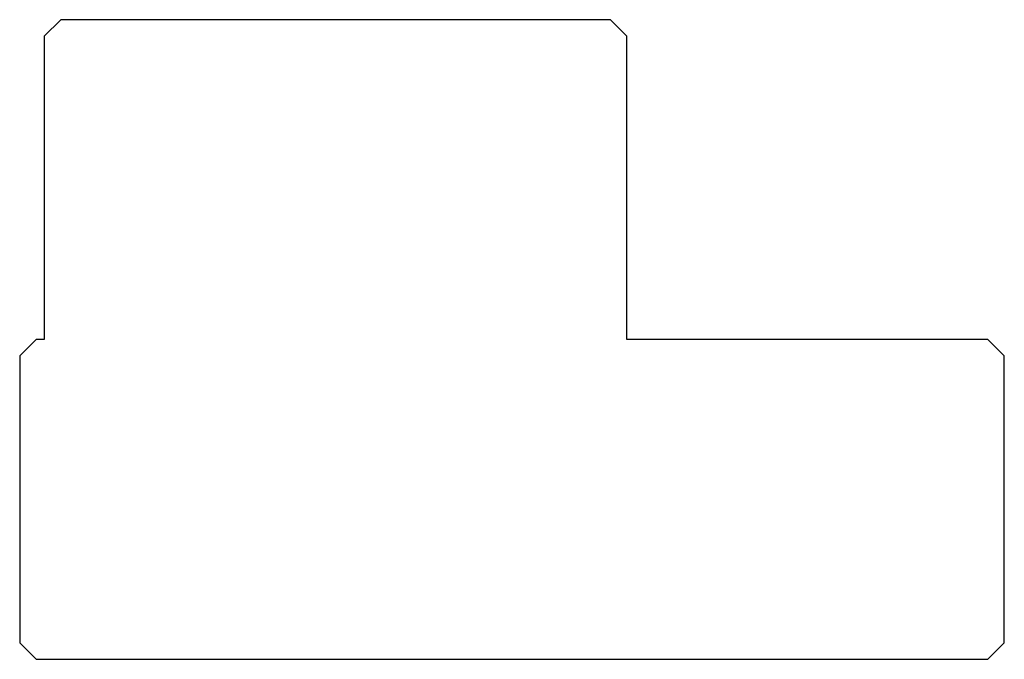
# Model space of a CAD drawing. Units: millimetres. Extents: x -30 to 30, y -19.5 to 19.5.
import ezdxf

# ---------------------------------------------------------------- set-up
doc = ezdxf.new("R2010")
doc.units = ezdxf.units.MM

msp = doc.modelspace()

# ---------------------------------------------------------------- linework, layer by layer
at = {"color": 7, "linetype": 'Continuous'}
for p, q in [((-27.5, 19.5), (-28.5, 18.5)), ((6, 19.5), (-27.5, 19.5)), ((7, 18.5), (6, 19.5)), ((-28.5, 18.5), (-28.5, 0)), ((7, 0), (7, 18.5)), ((-29, 0), (-30, -1)), ((-28.5, 0), (-29, 0)), ((29, 0), (7, 0)), ((30, -1), (29, 0)), ((-30, -1), (-30, -18.5)), ((30, -18.5), (30, -1)), ((-30, -18.5), (-29, -19.5)), ((29, -19.5), (30, -18.5)), ((-29, -19.5), (29, -19.5))]:
    msp.add_line(p, q, dxfattribs=at)

doc.saveas('drawing.dxf')
